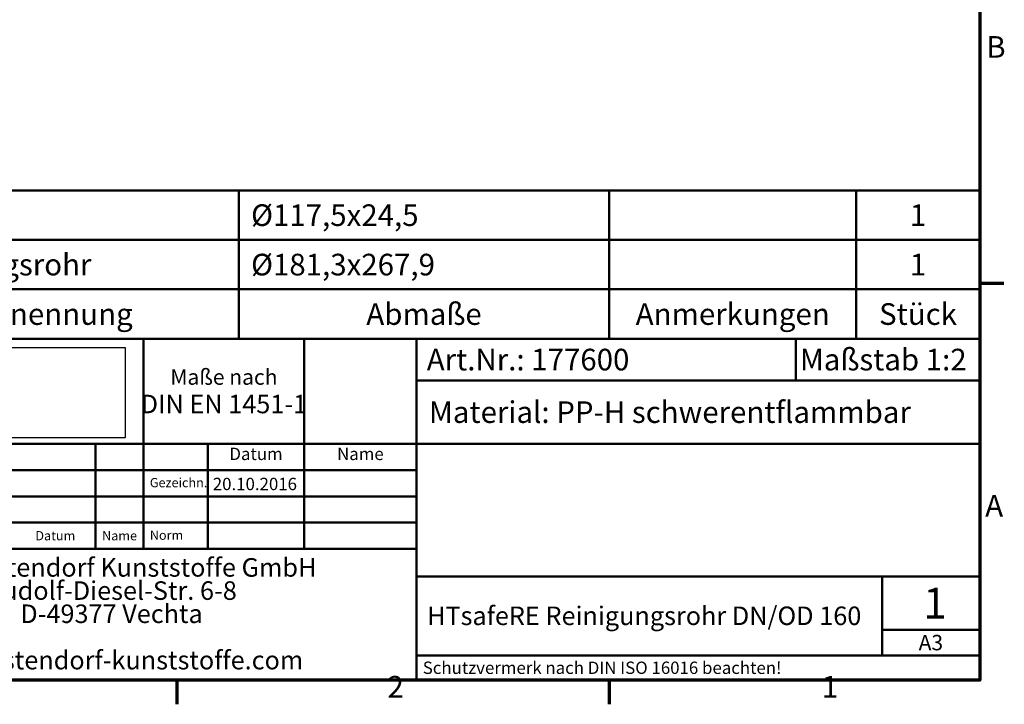
# Model space of a CAD drawing. Units: millimetres. Extents: x -213 to 840, y -291 to 594.
# Drawn here: x 509 to 828, y 12 to 234 of the extents above; entities that cross this region are included whole.
import ezdxf
from ezdxf.enums import TextEntityAlignment as Align

# ---------------------------------------------------------------- set-up
doc = ezdxf.new("R2010")
doc.units = ezdxf.units.MM
doc.header["$LTSCALE"] = 2
doc.layers.add('Rahmen (ISO)', color=7, linetype='Continuous', lineweight=70)
doc.layers.add('Titel (ISO)', color=7, linetype='Continuous', lineweight=50)
doc.styles.add('Notiztext (DIN)', font='isocpeur.ttf')
doc.styles.add('Textstil13', font='isocpeur.ttf')
doc.styles.add('Textstil15', font='isocpeur.ttf')
doc.styles.add('Textstil16', font='isocpeur.ttf')
doc.styles.add('Textstil19', font='isocpeur.ttf')
doc.styles.add('Textstil21', font='isocpeur.ttf')
picture_1 = doc.add_image_def('image1.bmp', size_in_pixel=(300, 90))

# ---------------------------------------------------------------- blocks, each defined once
blk = doc.blocks.new('Ränder Vorgaberahmen')
at = {"layer": 'Rahmen (ISO)'}
for p, q in [((410, 74.25), (413.9, 74.25)), ((280, 10), (280, 6.1)), ((350, 10), (350, 6.1))]:
    blk.add_line(p, q, dxfattribs=at)
at = {"layer": 'Rahmen (ISO)', "flags": 128}
blk.add_lwpolyline([(10, 10), (10, 287), (410, 287), (410, 10), (10, 10)], dxfattribs=at)
at = {"layer": 'Rahmen (ISO)', "char_height": 3.5, "attachment_point": 7, "style": 'Notiztext (DIN)'}
for s, insert in [('B', (411.05, 109.63)), ('A', (410.88, 35.38)), ('2', (314.08, 6.1)), ('1', (384.42, 6.1))]:
    blk.add_mtext(s, dxfattribs=dict(at, insert=insert))
blk = doc.blocks.new('Schriftfelder Ostendorf HT')
at = {"layer": 'Titel (ISO)'}
for p, q in [((99.83, 179.69), (289.83, 179.69)), ((169.83, 155.69), (169.83, 179.69)), ((229.83, 155.69), (229.83, 179.69)), ((269.83, 155.69), (269.83, 179.69)), ((289.83, 179.69), (289.83, 171.69)), ((99.83, 171.69), (289.83, 171.69)), ((289.83, 171.69), (289.83, 163.69)), ((99.83, 163.69), (289.83, 163.69)), ((289.83, 163.69), (289.83, 155.69)), ((289.83, 155.69), (99.83, 155.69)), ((154.43, 121.69), (154.43, 155.69)), ((180.43, 138.69), (180.43, 155.69)), ((198.63, 100.44), (198.63, 155.69)), ((260.05, 155.69), (260.05, 148.94)), ((289.83, 100.44), (289.83, 155.69)), ((198.63, 148.94), (289.83, 148.94)), ((99.83, 138.69), (289.83, 138.69)), ((146.63, 121.69), (146.63, 138.69)), ((164.83, 121.69), (164.83, 138.69)), ((180.43, 121.69), (180.43, 138.69)), ((99.83, 134.44), (154.43, 134.44)), ((154.43, 134.44), (198.63, 134.44)), ((99.83, 130.19), (154.43, 130.19)), ((154.43, 130.19), (198.63, 130.19)), ((99.83, 125.94), (154.43, 125.94)), ((154.43, 125.94), (198.63, 125.94)), ((99.83, 121.69), (154.43, 121.69)), ((99.83, 121.69), (198.63, 121.69)), ((154.43, 121.69), (198.63, 121.69)), ((198.63, 117.2), (289.83, 117.2)), ((274.03, 104.45), (274.03, 117.2)), ((274.03, 108.59), (289.83, 108.59)), ((198.63, 104.45), (289.83, 104.45)), ((99.83, 100.44), (289.83, 100.44))]:
    blk.add_line(p, q, dxfattribs=at)
at = {"layer": 'Titel (ISO)', "style": 'Textstil16'}
for s, p in [('Datum', (172.63, 135.44)), ('Name', (189.53, 135.44))]:
    blk.add_text(s, height=2, dxfattribs=at).set_placement(p, align=Align.BOTTOM_CENTER)
at = {"layer": 'Titel (ISO)', "style": 'Textstil15'}
for s, p in [('Gezeichn.', (155.43, 131.19)), ('Norm', (155.43, 122.69))]:
    blk.add_text(s, height=1.5, dxfattribs=at).set_placement(p, align=Align.BOTTOM_LEFT)
for s, p in [('Datum', (140.13, 123.82)), ('Name', (150.53, 123.82))]:
    blk.add_text(s, height=1.5, dxfattribs=at).set_placement(p, align=Align.MIDDLE_CENTER)
at = {"layer": 'Titel (ISO)', "style": 'Notiztext (DIN)'}
for s, insert, char_height, attachment_point in [('\\fISOCPEUR|b0|i0;Ø117,5x24,5', (171.83, 175.69), 3.5, 4), ('\\fISOCPEUR|b0|i0;1', (279.83, 175.69), 3.5, 5), ('\\fISOCPEUR|b0|i0;Reinigungsrohr', (111.83, 167.69), 3.5, 4), ('\\fISOCPEUR|b0|i0;Ø181,3x267,9', (171.83, 167.69), 3.5, 4), ('\\fISOCPEUR|b0|i0;1', (279.83, 167.69), 3.5, 5), ('\\fISOCPEUR|b0|i0;Benennung', (139.83, 159.69), 3.5, 5), ('\\fISOCPEUR|b0|i0;Abmaße', (199.83, 159.69), 3.5, 5), ('\\fISOCPEUR|b0|i0;Anmerkungen', (249.83, 159.69), 3.5, 5), ('\\fISOCPEUR|b0|i0;Stück', (279.83, 159.69), 3.5, 5), ('\\fISOCPEUR|b0|i0;Material: PP-H schwerentflammbar', (200.63, 143.82), 3.5, 4), ('\\fISOCPEUR|b0|i0;\\H3.0000;Gebr. Ostendorf Kunststoffe GmbH', (149.23, 120.19), 3, 2), ('\\fISOCPEUR|b0|i0;\\H3.0000;Rudolf-Diesel-Str. 6-8', (149.23, 116.44), 3, 2), ('\\fISOCPEUR|b0|i0;\\H3.0000;D-49377 Vechta', (149.23, 112.69), 3, 2), ('\\fISOCPEUR|b0|i0;\\H3.0000;www.ostendorf-kunststoffe.com', (149.23, 105.19), 3, 2), ('\\fISOCPEUR|b0|i0;\\H2.0000;Schutzvermerk nach DIN ISO 16016 beachten!', (199.63, 103.45), 2, 1)]:
    blk.add_mtext(s, dxfattribs=dict(at, insert=insert, char_height=char_height, attachment_point=attachment_point))
at = {"layer": 'Titel (ISO)', "insert": (167.43, 147.19), "char_height": 3.5, "attachment_point": 5, "line_spacing_factor": 0.987666, "style": 'Notiztext (DIN)'}
blk.add_mtext('{\\H0.71429x;Maße nach \\H1.2x;\\PDIN EN 1451-1}', dxfattribs=at)
at = {"layer": 'Titel (ISO)'}
for tag, p, height, style in [('Art.Nr.:_001', (200.28, 150.57), 3.5, 'Notiztext (DIN)'), ('Maßstab_001', (260.7, 150.57), 3.5, 'Notiztext (DIN)'), ('ERSTELLUNGSDATUM_001', (165.63, 131.19), 2, 'Textstil16'), ('Blattnummer_001', (280.68, 110.4), 5, 'Textstil13'), ('BAUTEILNUMMER_001', (200.33, 109.36), 3, 'Textstil21'), ('Blattgröße_001', (279.94, 105.28), 2.49, 'Textstil19')]:
    blk.add_attdef(tag, p, '', height=height, dxfattribs=dict(at, style=style))
at = {"layer": 'Titel (ISO)', "style": 'Textstil16'}
for tag, p in [('KONTROLLDATUM', (165.83, 126.94)), ('KONTROLLIERT_VON', (181.43, 126.94)), ('GENEHM.DAT._KONSTR.', (165.83, 122.69)), ('KONSTR._GEN._VON', (181.43, 122.69))]:
    blk.add_attdef(tag, text='', height=2, dxfattribs=at).set_placement(p, align=Align.BOTTOM_LEFT)
image = blk.add_image(picture_1, insert=(102.7, 139.68), size_in_units=(48.74, 14.62))
image.dxf.flags = 7

msp = doc.modelspace()

# ---------------------------------------------------------------- block references
at = {"xscale": 2, "yscale": 2, "zscale": 2}
msp.add_blockref('Ränder Vorgaberahmen', (0, 0), dxfattribs=at)
msp.add_blockref('Schriftfelder Ostendorf HT', (240.338, -180.882), dxfattribs=at).add_auto_attribs({'Blattnummer_001': '1', 'Blattgröße_001': 'A3', 'BAUTEILNUMMER_001': 'HTsafeRE Reinigungsrohr DN/OD 160', 'ERSTELLUNGSDATUM_001': '20.10.2016', 'Art.Nr.:_001': 'Art.Nr.: 177600', 'Maßstab_001': 'Maßstab 1:2'})

doc.saveas('drawing.dxf')
